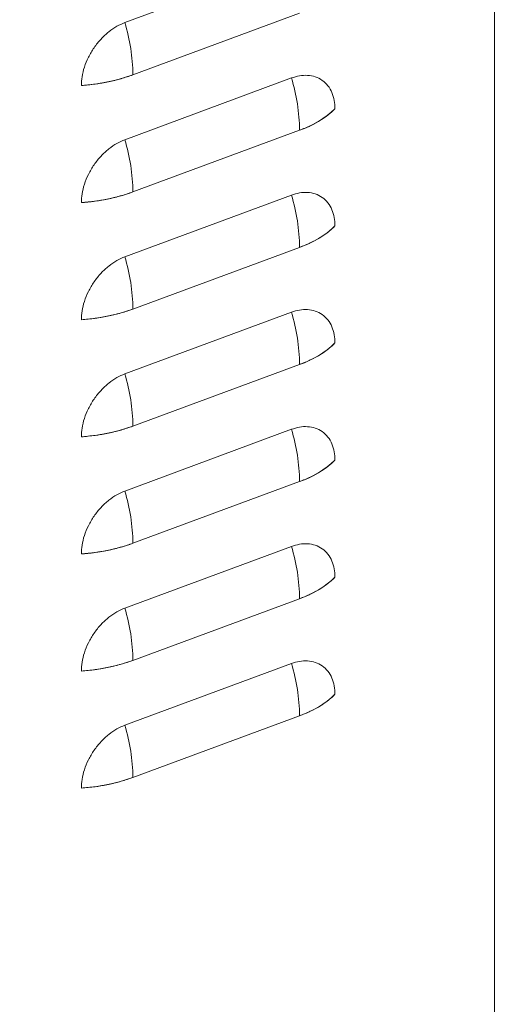
# Model space of a CAD drawing. Extents: x 5.89 to 15.59, y 5.07 to 11.98.
# Drawn here: x 10.18 to 10.38, y 6.74 to 7.17 of the extents above; entities that cross this region are included whole.
import ezdxf

# ---------------------------------------------------------------- set-up
doc = ezdxf.new("R2010")
doc.units = 0
doc.header["$LTSCALE"] = 0.2
doc.header["$MEASUREMENT"] = 0
doc.dimstyles.get("Standard").update_dxf_attribs({"dimtxt": 0.18, "dimasz": 0.18, "dimexe": 0.18, "dimexo": 0.0625, "dimgap": 0.09, "dimtad": 0, "dimtih": 1, "dimtoh": 1, "dimdec": 4, "dimzin": 0, "dimdsep": 46, "dimtxsty": 'Standard', "dimcen": 0.09, "dimadec": 0, "dimazin": 0, "dimtfac": 1, "dimtdec": 4, "dimtofl": 0, "dimtmove": 0, "dimatfit": 3, "dimfxl": 1, "dimtolj": 1, "dimtzin": 0, "dimarcsym": 0})

# ---------------------------------------------------------------- blocks, each defined once
blk = doc.blocks.new('A$C65861096')
at = {"color": 7, "linetype": 'Continuous', "lineweight": 18}
for p, q in [((2.420001349285291, 1.244168112011989), (2.420001349285288, 2.636040940509695)), ((2.420001349285288, 2.635819551878992), (2.420001349285291, 1.244168112011989)), ((2.331420843682364, 1.891944515634538), (2.258655686752929, 1.864996657018001)), ((2.258655686752929, 1.864996657018001), (2.331420843682364, 1.891944515634538)), ((2.262170624833351, 1.842166587158825), (2.334935781762782, 1.869114445775363)), ((2.331420843682364, 1.840801283127583), (2.258655686752929, 1.813853424511045)), ((2.258655686752929, 1.813853424511045), (2.331420843682364, 1.840801283127583)), ((2.262170624833351, 1.79102335465187), (2.334935781762782, 1.817971213268407)), ((2.331420843682364, 1.789658050620631), (2.258655686752929, 1.762710192004093)), ((2.258655686752929, 1.762710192004093), (2.331420843682364, 1.789658050620631)), ((2.262170624833347, 1.739880122144914), (2.334935781762782, 1.766827980761452)), ((2.331420843682364, 1.738514818113671), (2.258655686752929, 1.711566959497134)), ((2.258655686752929, 1.711566959497134), (2.331420843682364, 1.738514818113671)), ((2.262170624833351, 1.688736889637958), (2.334935781762782, 1.715684748254496)), ((2.331420843682364, 1.687371585606719), (2.258655686752929, 1.660423726990182)), ((2.258655686752929, 1.660423726990182), (2.331420843682364, 1.687371585606719)), ((2.262170624833351, 1.637593657131006), (2.334935781762782, 1.664541515747544)), ((2.331420843682364, 1.636228353099764), (2.258655686752929, 1.609280494483226)), ((2.258655686752929, 1.609280494483226), (2.331420843682364, 1.636228353099764)), ((2.262170624833351, 1.586450424624049), (2.334935781762786, 1.613398283240585)), ((2.331420843682364, 1.585085120592808), (2.258655686752929, 1.55813726197627)), ((2.258655686752929, 1.55813726197627), (2.331420843682364, 1.585085120592808)), ((2.262170624833351, 1.535307192117095), (2.334935781762786, 1.562255050733631))]:
    blk.add_line(p, q, dxfattribs=at)
for centre, radius, start, end in [((2.180086018038422, 1.841214383743253), 0.08209012951641917, 0.6646165717434545, 16.84055254205109), ((2.234211407902857, 1.92056249913886), 0.08323242653285988, 273.7626954816, 289.62833174039), ((2.252851174967999, 1.817019009852864), 0.08209012951627387, 0.6646165717235044, 16.84055254206044), ((2.321954073915821, 1.856749091681039), 0.0408931362554752, 288.5090501199648, 314.0823022202969), ((2.180086018038443, 1.790071151236301), 0.08209012951639673, 0.6646165717398919, 16.84055254205267), ((2.234211407902857, 1.869419266631944), 0.08323242653289775, 273.7626954815981, 289.6283317403809), ((2.252851174968006, 1.765875777345912), 0.08209012951626765, 0.6646165717229956, 16.84055254206119), ((2.321954073915828, 1.805605859174076), 0.04089313625546385, 288.5090501199611, 314.0823022203), ((2.180086018038521, 1.73892791872936), 0.08209012951631849, 0.6646165717330722, 16.84055254206065), ((2.234211407902842, 1.818276034125009), 0.08323242653291983, 273.7626954816056, 289.6283317403838), ((2.252851174967995, 1.714732544838952), 0.08209012951627742, 0.6646165717235044, 16.8405525420598), ((2.321954073915824, 1.754462626667127), 0.04089313625547331, 288.5090501199644, 314.0823022202977), ((2.180086018038422, 1.687784686222386), 0.08209012951641809, 0.664616571742131, 16.84055254205012), ((2.234211407902846, 1.767132801618057), 0.08323242653292226, 273.7626954816033, 289.6283317403812), ((2.252851174967995, 1.663589312331997), 0.08209012951627834, 0.6646165717247257, 16.84055254206012), ((2.321954073915835, 1.703319394160161), 0.04089313625545508, 288.5090501199545, 314.0823022202981), ((2.180086018038464, 1.636641453715438), 0.08209012951637631, 0.6646165717388741, 16.84055254205502), ((2.234211407902864, 1.715989569111024), 0.08323242653284228, 273.7626954815953, 289.6283317403887), ((2.252851174967896, 1.61244607982502), 0.08209012951638071, 0.6646165717387723, 16.84055254205417), ((2.321954073915821, 1.65217616165323), 0.04089313625548543, 288.509050119965, 314.0823022202883), ((2.18008601803845, 1.585498221208482), 0.08209012951638985, 0.6646165717399937, 16.84055254205405), ((2.234211407902849, 1.664846336604132), 0.08323242653290697, 273.7626954816014, 289.6283317403824), ((2.252851174967885, 1.561302847318064), 0.08209012951639154, 0.6646165717399937, 16.84055254205373), ((2.321954073915814, 1.601032929146282), 0.04089313625549301, 288.5090501199695, 314.0823022202884), ((2.18008601803845, 1.534354988701526), 0.0820901295163905, 0.6646165717393829, 16.84055254205331), ((2.234211407902864, 1.613703104097105), 0.08323242653283515, 273.7626954815948, 289.6283317403896)]:
    blk.add_arc(centre, radius, start, end, dxfattribs=at)
for points, knots in [([(2.239673471901773, 1.837509487854383), (2.239735055012465, 1.838780021591166), (2.23986191003816, 1.841397193539887), (2.240918015408381, 1.845600980000839), (2.242669235196749, 1.849916062597995), (2.24513826904, 1.854101156655403), (2.248173145277372, 1.857885991746606), (2.251575304434381, 1.861033252187212), (2.255113059298376, 1.863481598491695), (2.257497927379672, 1.864501523608585), (2.258655686752929, 1.864996657018001)], [0, 0, 0, 0, 0.1165160324218059, 0.2400113297291968, 0.3686408137627761, 0.5000000000000031, 0.6313591862372255, 0.7599886702708154, 0.8834839675782005, 1, 1, 1, 1]), ([(2.258655686752929, 1.864996657018001), (2.257497927379672, 1.864501523608585), (2.255113059298376, 1.863481598491695), (2.251575304434381, 1.861033252187212), (2.248173145277372, 1.857885991746606), (2.24513826904, 1.854101156655403), (2.242669235196749, 1.849916062597995), (2.240918015408381, 1.845600980000839), (2.23986191003816, 1.841397193539887), (2.239735055012465, 1.838780021591166), (2.239673471901773, 1.837509487854383)], [0, 0, 0, 0, 0.1165160324217989, 0.2400113297291955, 0.3686408137627775, 0.5000000000000053, 0.6313591862372294, 0.7599886702708089, 0.883483967578194, 1, 1, 1, 1]), ([(2.239673471901773, 1.837509487854383), (2.241690800453176, 1.837695380010704), (2.245725286759425, 1.838067148584837), (2.251536162107394, 1.83909614939418), (2.257101413265493, 1.840422037348329), (2.260480741673339, 1.841585020320061), (2.262170624833347, 1.842166587158825)], [0, 0, 0, 0, 0.2500105009305622, 0.499999834791409, 0.7499675209941848, 1, 1, 1, 1]), ([(2.350403058533521, 1.827373866285637), (2.350341475422828, 1.828598786626387), (2.350214620397134, 1.83112199955842), (2.349158515026913, 1.834543549591888), (2.347407295238545, 1.837561538215642), (2.344938261395294, 1.839917867580304), (2.341903385157925, 1.841454829672546), (2.338501226000913, 1.842082177896295), (2.334963471136918, 1.841910178916912), (2.332578603055621, 1.841163679261676), (2.331420843682364, 1.840801283127583)], [0, 0, 0, 0, 0.1165160324218029, 0.2400113297291905, 0.3686408137627779, 0.5000000000000048, 0.6313591862372234, 0.759988670270804, 0.8834839675782005, 0.9999999999999999, 0.9999999999999999, 0.9999999999999999, 0.9999999999999999]), ([(2.331420843682364, 1.840801283127583), (2.332578603055621, 1.841163679261676), (2.334963471136918, 1.841910178916912), (2.338501226000913, 1.842082177896295), (2.341903385157925, 1.84145482967255), (2.344938261395294, 1.839917867580304), (2.347407295238549, 1.837561538215645), (2.349158515026913, 1.834543549591888), (2.350214620397134, 1.83112199955842), (2.350341475422828, 1.828598786626387), (2.350403058533521, 1.827373866285637)], [0, 0, 0, 0, 0.1165160324218103, 0.240011329729195, 0.3686408137627739, 0.5000000000000012, 0.6313591862372203, 0.7599886702708045, 0.8834839675781945, 1, 1, 1, 1]), ([(2.334935781762782, 1.817971213268407), (2.336540820219808, 1.818609901300775), (2.339750761243776, 1.81988722329119), (2.34390953284789, 1.82216242996952), (2.347572154030585, 1.824641801966273), (2.349459342181751, 1.826463099507883), (2.350403058533521, 1.827373866285637)], [0, 0, 0, 0, 0.2500105009263657, 0.4999998347913504, 0.7499675209899543, 1, 1, 1, 1]), ([(2.258655686752929, 1.813853424511045), (2.257497927379672, 1.813358291101629), (2.255113059298376, 1.81233836598474), (2.251575304434381, 1.809890019680257), (2.248173145277368, 1.806742759239651), (2.24513826904, 1.802957924148451), (2.242669235196749, 1.798772830091039), (2.240918015408381, 1.794457747493883), (2.23986191003816, 1.790253961032931), (2.239735055012465, 1.78763678908421), (2.239673471901773, 1.786366255347428)], [0, 0, 0, 0, 0.1165160324217999, 0.2400113297291968, 0.3686408137627766, 0.4999999999999957, 0.6313591862372231, 0.7599886702708055, 0.8834839675781967, 1, 1, 1, 1]), ([(2.239673471901773, 1.786366255347431), (2.239735055012465, 1.78763678908421), (2.23986191003816, 1.790253961032931), (2.240918015408381, 1.794457747493883), (2.242669235196749, 1.798772830091039), (2.24513826904, 1.802957924148451), (2.248173145277372, 1.806742759239654), (2.251575304434381, 1.809890019680257), (2.255113059298376, 1.81233836598474), (2.257497927379672, 1.813358291101629), (2.258655686752929, 1.813853424511045)], [0, 0, 0, 0, 0.1165160324218061, 0.2400113297291971, 0.3686408137627767, 0.5000000000000039, 0.6313591862372228, 0.7599886702708155, 0.8834839675782008, 1, 1, 1, 1]), ([(2.239673471901773, 1.786366255347428), (2.241690800453176, 1.786552147503748), (2.245725286759425, 1.786923916077882), (2.251536162107394, 1.787952916887225), (2.257101413265493, 1.789278804841373), (2.260480741673339, 1.790441787813101), (2.262170624833347, 1.79102335465187)], [0, 0, 0, 0, 0.2500105009305786, 0.4999998347914086, 0.7499675209941846, 1, 1, 1, 1]), ([(2.331420843682364, 1.789658050620631), (2.332578603055621, 1.79002044675472), (2.334963471136918, 1.790766946409953), (2.338501226000913, 1.790938945389339), (2.341903385157925, 1.790311597165591), (2.344938261395294, 1.788774635073349), (2.347407295238545, 1.786418305708686), (2.349158515026913, 1.783400317084933), (2.350214620397134, 1.779978767051464), (2.350341475422828, 1.777455554119431), (2.350403058533521, 1.776230633778681)], [0, 0, 0, 0, 0.1165160324218105, 0.2400113297291958, 0.3686408137627757, 0.5000000000000028, 0.6313591862372238, 0.7599886702708077, 0.8834839675781947, 1, 1, 1, 1]), ([(2.350403058533521, 1.776230633778681), (2.350341475422828, 1.777455554119431), (2.350214620397134, 1.779978767051464), (2.349158515026913, 1.783400317084933), (2.347407295238545, 1.786418305708686), (2.344938261395294, 1.788774635073349), (2.341903385157925, 1.790311597165591), (2.338501226000913, 1.790938945389335), (2.334963471136918, 1.790766946409956), (2.332578603055621, 1.79002044675472), (2.331420843682364, 1.789658050620631)], [0, 0, 0, 0, 0.1165160324218055, 0.2400113297291899, 0.3686408137627769, 0.5000000000000033, 0.6313591862372216, 0.7599886702708046, 0.8834839675782008, 1, 1, 1, 1]), ([(2.334935781762782, 1.766827980761452), (2.336540820219808, 1.767466668793823), (2.339750761243776, 1.768743990784237), (2.34390953284789, 1.771019197462564), (2.347572154030585, 1.773498569459317), (2.349459342181751, 1.775319867000928), (2.350403058533521, 1.776230633778681)], [0, 0, 0, 0, 0.2500105009263657, 0.4999998347913504, 0.7499675209899543, 1, 1, 1, 1]), ([(2.258655686752929, 1.762710192004093), (2.257497927379672, 1.762215058594677), (2.255113059298376, 1.761195133477784), (2.251575304434381, 1.758746787173301), (2.248173145277372, 1.755599526732695), (2.24513826904, 1.751814691641492), (2.242669235196749, 1.747629597584087), (2.240918015408381, 1.743314514986928), (2.23986191003816, 1.739110728525976), (2.239735055012465, 1.736493556577255), (2.239673471901773, 1.735223022840472)], [0, 0, 0, 0, 0.1165160324217995, 0.2400113297291961, 0.3686408137627782, 0.4999999999999969, 0.631359186237224, 0.759988670270806, 0.8834839675781969, 1, 1, 1, 1]), ([(2.239673471901773, 1.735223022840472), (2.239735055012465, 1.736493556577255), (2.23986191003816, 1.739110728525976), (2.240918015408381, 1.743314514986928), (2.242669235196749, 1.747629597584087), (2.24513826904, 1.751814691641492), (2.248173145277372, 1.755599526732698), (2.251575304434381, 1.758746787173301), (2.255113059298376, 1.761195133477784), (2.257497927379672, 1.762215058594673), (2.258655686752929, 1.762710192004093)], [0, 0, 0, 0, 0.1165160324218057, 0.2400113297291963, 0.3686408137627754, 0.5000000000000043, 0.6313591862372228, 0.7599886702708151, 0.8834839675782007, 1, 1, 1, 1]), ([(2.239673471901773, 1.735223022840472), (2.241690800453176, 1.735408914996796), (2.245725286759425, 1.735780683570926), (2.251536162107394, 1.736809684380269), (2.257101413265493, 1.738135572334418), (2.260480741673339, 1.739298555306149), (2.262170624833347, 1.739880122144914)], [0, 0, 0, 0, 0.2500105009305786, 0.4999998347914087, 0.7499675209941848, 1, 1, 1, 1]), ([(2.350403058533521, 1.725087401271729), (2.350341475422828, 1.726312321612475), (2.350214620397134, 1.728835534544508), (2.349158515026913, 1.732257084577977), (2.347407295238549, 1.735275073201734), (2.344938261395294, 1.737631402566393), (2.341903385157925, 1.739168364658639), (2.338501226000913, 1.739795712882383), (2.334963471136918, 1.739623713903001), (2.332578603055621, 1.738877214247765), (2.331420843682364, 1.738514818113671)], [0, 0, 0, 0, 0.1165160324218057, 0.2400113297291902, 0.3686408137627747, 0.4999999999999963, 0.6313591862372239, 0.7599886702708044, 0.8834839675782007, 1, 1, 1, 1]), ([(2.331420843682364, 1.738514818113671), (2.332578603055621, 1.738877214247765), (2.334963471136918, 1.739623713903001), (2.338501226000913, 1.739795712882383), (2.341903385157925, 1.739168364658639), (2.344938261395294, 1.737631402566393), (2.347407295238549, 1.735275073201734), (2.349158515026913, 1.732257084577977), (2.350214620397134, 1.728835534544508), (2.350341475422828, 1.726312321612475), (2.350403058533521, 1.725087401271729)], [0, 0, 0, 0, 0.1165160324218112, 0.2400113297291955, 0.3686408137627748, 0.5000000000000026, 0.631359186237222, 0.7599886702708094, 0.883483967578194, 0.9999999999999999, 0.9999999999999999, 0.9999999999999999, 0.9999999999999999]), ([(2.334935781762782, 1.715684748254496), (2.336540820219808, 1.716323436286867), (2.339750761243776, 1.717600758277278), (2.34390953284789, 1.719875964955612), (2.347572154030585, 1.722355336952361), (2.349459342181751, 1.724176634493972), (2.350403058533521, 1.725087401271729)], [0, 0, 0, 0, 0.2500105009263655, 0.4999998347913501, 0.7499675209899708, 1, 1, 1, 1]), ([(2.258655686752929, 1.711566959497134), (2.257497927379672, 1.711071826087718), (2.255113059298376, 1.710051900970829), (2.251575304434381, 1.707603554666346), (2.248173145277368, 1.704456294225743), (2.24513826904, 1.70067145913454), (2.242669235196749, 1.696486365077131), (2.240918015408381, 1.692171282479976), (2.23986191003816, 1.68796749601902), (2.239735055012465, 1.685350324070299), (2.239673471901773, 1.68407979033352)], [0, 0, 0, 0, 0.1165160324217992, 0.2400113297291954, 0.3686408137627758, 0.5000000000000033, 0.6313591862372248, 0.7599886702708039, 0.8834839675781944, 1, 1, 1, 1]), ([(2.239673471901773, 1.68407979033352), (2.239735055012465, 1.685350324070299), (2.23986191003816, 1.68796749601902), (2.240918015408381, 1.692171282479976), (2.242669235196749, 1.696486365077128), (2.24513826904, 1.70067145913454), (2.248173145277372, 1.704456294225743), (2.251575304434381, 1.707603554666346), (2.255113059298376, 1.710051900970829), (2.257497927379672, 1.711071826087718), (2.258655686752929, 1.711566959497134)], [0, 0, 0, 0, 0.1165160324218058, 0.2400113297291966, 0.3686408137627785, 0.5000000000000053, 0.631359186237224, 0.7599886702708164, 0.8834839675782006, 1, 1, 1, 1]), ([(2.239673471901773, 1.68407979033352), (2.241690800453176, 1.684265682489837), (2.245725286759425, 1.684637451063971), (2.251536162107394, 1.685666451873313), (2.257101413265493, 1.686992339827462), (2.260480741673339, 1.688155322799194), (2.262170624833347, 1.688736889637958)], [0, 0, 0, 0, 0.2500105009305786, 0.4999998347914087, 0.7499675209941848, 1, 1, 1, 1]), ([(2.350403058533521, 1.67394416876477), (2.350341475422828, 1.675169089105523), (2.350214620397134, 1.677692302037556), (2.349158515026913, 1.681113852071022), (2.347407295238549, 1.684131840694779), (2.344938261395294, 1.686488170059441), (2.341903385157925, 1.688025132151683), (2.338501226000913, 1.688652480375428), (2.334963471136918, 1.688480481396045), (2.332578603055621, 1.687733981740809), (2.331420843682364, 1.687371585606719)], [0, 0, 0, 0, 0.1165160324218027, 0.2400113297291901, 0.3686408137627746, 0.4999999999999961, 0.6313591862372236, 0.7599886702708041, 0.8834839675782011, 1, 1, 1, 1]), ([(2.331420843682364, 1.687371585606719), (2.332578603055621, 1.687733981740809), (2.334963471136918, 1.688480481396045), (2.338501226000913, 1.688652480375428), (2.341903385157925, 1.688025132151683), (2.344938261395294, 1.686488170059441), (2.347407295238549, 1.684131840694779), (2.349158515026913, 1.681113852071022), (2.350214620397134, 1.677692302037556), (2.350341475422828, 1.675169089105523), (2.350403058533521, 1.67394416876477)], [0, 0, 0, 0, 0.1165160324218109, 0.2400113297291958, 0.3686408137627735, 0.500000000000001, 0.6313591862372225, 0.759988670270807, 0.8834839675781943, 1, 1, 1, 1]), ([(2.334935781762782, 1.664541515747544), (2.336540820219808, 1.665180203779911), (2.339750761243776, 1.666457525770326), (2.34390953284789, 1.668732732448657), (2.347572154030585, 1.671212104445409), (2.349459342181751, 1.673033401987016), (2.350403058533521, 1.67394416876477)], [0, 0, 0, 0, 0.2500105009263655, 0.4999998347913501, 0.7499675209899708, 1, 1, 1, 1]), ([(2.258655686752929, 1.660423726990182), (2.257497927379672, 1.659928593580766), (2.255113059298376, 1.658908668463873), (2.251575304434381, 1.65646032215939), (2.248173145277368, 1.653313061718787), (2.24513826904, 1.649528226627584), (2.242669235196749, 1.645343132570176), (2.240918015408381, 1.64102804997302), (2.23986191003816, 1.636824263512068), (2.239735055012465, 1.634207091563344), (2.239673471901773, 1.632936557826564)], [0, 0, 0, 0, 0.1165160324217993, 0.2400113297291955, 0.368640813762776, 0.5000000000000036, 0.6313591862372274, 0.7599886702708065, 0.8834839675781972, 1, 1, 1, 1]), ([(2.239673471901773, 1.632936557826564), (2.239735055012465, 1.634207091563344), (2.23986191003816, 1.636824263512068), (2.240918015408381, 1.64102804997302), (2.242669235196749, 1.645343132570176), (2.24513826904, 1.649528226627584), (2.248173145277372, 1.653313061718787), (2.251575304434381, 1.65646032215939), (2.255113059298376, 1.658908668463873), (2.257497927379672, 1.659928593580766), (2.258655686752929, 1.660423726990182)], [0, 0, 0, 0, 0.1165160324218057, 0.2400113297291963, 0.3686408137627754, 0.5000000000000067, 0.6313591862372251, 0.759988670270816, 0.8834839675782008, 1, 1, 1, 1]), ([(2.239673471901773, 1.632936557826564), (2.241690800453176, 1.633122449982885), (2.245725286759425, 1.633494218557018), (2.251536162107394, 1.634523219366358), (2.257101413265493, 1.63584910732051), (2.260480741673339, 1.637012090292238), (2.262170624833347, 1.637593657131003)], [0, 0, 0, 0, 0.2500105009305786, 0.4999998347914087, 0.7499675209941848, 1, 1, 1, 1]), ([(2.350403058533521, 1.622800936257818), (2.350341475422828, 1.624025856598568), (2.350214620397134, 1.626549069530597), (2.349158515026913, 1.62997061956407), (2.347407295238549, 1.632988608187823), (2.344938261395297, 1.635344937552482), (2.341903385157925, 1.636881899644727), (2.338501226000913, 1.637509247868472), (2.334963471136918, 1.637337248889089), (2.332578603055621, 1.636590749233854), (2.331420843682364, 1.636228353099764)], [0, 0, 0, 0, 0.1165160324218053, 0.2400113297291922, 0.3686408137627789, 0.4999999999999977, 0.6313591862372248, 0.7599886702708049, 0.8834839675782015, 1, 1, 1, 1]), ([(2.331420843682364, 1.636228353099764), (2.332578603055621, 1.636590749233854), (2.334963471136918, 1.637337248889089), (2.338501226000913, 1.637509247868472), (2.341903385157925, 1.636881899644727), (2.344938261395294, 1.635344937552485), (2.347407295238549, 1.632988608187823), (2.349158515026913, 1.62997061956407), (2.350214620397134, 1.626549069530597), (2.350341475422828, 1.624025856598568), (2.350403058533521, 1.622800936257818)], [0, 0, 0, 0, 0.1165160324218107, 0.2400113297291964, 0.3686408137627727, 0.4999999999999983, 0.6313591862372199, 0.759988670270807, 0.8834839675781943, 1, 1, 1, 1]), ([(2.334935781762786, 1.613398283240585), (2.336540820219808, 1.614036971272956), (2.339750761243776, 1.615314293263371), (2.34390953284789, 1.617589499941701), (2.347572154030585, 1.620068871938454), (2.349459342181751, 1.621890169480061), (2.350403058533521, 1.622800936257818)], [0, 0, 0, 0, 0.2500105009263654, 0.4999998347913672, 0.749967520989971, 1, 1, 1, 1]), ([(2.258655686752929, 1.609280494483226), (2.257497927379672, 1.60878536107381), (2.255113059298376, 1.607765435956917), (2.251575304434384, 1.605317089652436), (2.248173145277372, 1.602169829211832), (2.24513826904, 1.598384994120629), (2.242669235196749, 1.59419990006322), (2.240918015408381, 1.589884817466064), (2.23986191003816, 1.585681031005111), (2.239735055012465, 1.583063859056388), (2.239673471901773, 1.581793325319609)], [0, 0, 0, 0, 0.1165160324217997, 0.2400113297291965, 0.3686408137627774, 0.4999999999999963, 0.6313591862372235, 0.7599886702708057, 0.8834839675781968, 1, 1, 1, 1]), ([(2.239673471901773, 1.581793325319609), (2.239735055012465, 1.583063859056388), (2.23986191003816, 1.585681031005111), (2.240918015408381, 1.589884817466064), (2.242669235196749, 1.59419990006322), (2.24513826904, 1.598384994120629), (2.248173145277372, 1.602169829211832), (2.251575304434381, 1.605317089652436), (2.255113059298376, 1.607765435956917), (2.257497927379672, 1.60878536107381), (2.258655686752929, 1.609280494483226)], [0, 0, 0, 0, 0.1165160324218034, 0.2400113297291946, 0.368640813762777, 0.5000000000000067, 0.6313591862372239, 0.7599886702708141, 0.8834839675782005, 1, 1, 1, 1]), ([(2.239673471901773, 1.581793325319609), (2.241690800453176, 1.581979217475929), (2.245725286759425, 1.582350986050061), (2.251536162107394, 1.583379986859402), (2.257101413265493, 1.584705874813555), (2.260480741673339, 1.585868857785282), (2.262170624833347, 1.586450424624049)], [0, 0, 0, 0, 0.2500105009305786, 0.4999998347914087, 0.7499675209941848, 1, 1, 1, 1]), ([(2.350403058533521, 1.571657703750862), (2.350341475422828, 1.572882624091612), (2.350214620397134, 1.575405837023645), (2.349158515026913, 1.578827387057112), (2.347407295238549, 1.581845375680867), (2.344938261395294, 1.584201705045528), (2.341903385157925, 1.585738667137772), (2.338501226000913, 1.586366015361516), (2.334963471136918, 1.586194016382134), (2.332578603055621, 1.585447516726902), (2.331420843682364, 1.585085120592808)], [0, 0, 0, 0, 0.1165160324218054, 0.2400113297291896, 0.3686408137627791, 0.5000000000000078, 0.6313591862372239, 0.7599886702708054, 0.8834839675782014, 1, 1, 1, 1]), ([(2.331420843682364, 1.585085120592808), (2.332578603055621, 1.585447516726902), (2.334963471136918, 1.586194016382134), (2.338501226000913, 1.586366015361516), (2.341903385157925, 1.585738667137772), (2.344938261395294, 1.58420170504553), (2.347407295238549, 1.581845375680867), (2.349158515026913, 1.578827387057114), (2.350214620397137, 1.575405837023645), (2.350341475422828, 1.572882624091612), (2.350403058533521, 1.571657703750862)], [0, 0, 0, 0, 0.1165160324218103, 0.2400113297291956, 0.3686408137627729, 0.5, 0.6313591862372211, 0.7599886702708105, 0.8834839675781917, 1, 1, 1, 1]), ([(2.334935781762786, 1.562255050733631), (2.336540820219808, 1.562893738766), (2.339750761243776, 1.564171060756415), (2.34390953284789, 1.566446267434745), (2.347572154030585, 1.568925639431498), (2.349459342181751, 1.570746936973109), (2.350403058533521, 1.571657703750862)], [0, 0, 0, 0, 0.2500105009263655, 0.4999998347913673, 0.7499675209899711, 1, 1, 1, 1]), ([(2.258655686752929, 1.55813726197627), (2.257497927379672, 1.557642128566854), (2.255113059298376, 1.556622203449963), (2.251575304434381, 1.554173857145482), (2.248173145277372, 1.551026596704876), (2.24513826904, 1.547241761613673), (2.242669235196749, 1.543056667556264), (2.240918015408381, 1.538741584959109), (2.23986191003816, 1.534537798498155), (2.239735055012465, 1.531920626549434), (2.239673471901773, 1.530650092812653)], [0, 0, 0, 0, 0.1165160324217992, 0.2400113297291957, 0.3686408137627764, 0.4999999999999951, 0.6313591862372242, 0.7599886702708062, 0.883483967578194, 1, 1, 1, 1]), ([(2.239673471901773, 1.530650092812653), (2.239735055012465, 1.531920626549434), (2.23986191003816, 1.534537798498157), (2.240918015408381, 1.538741584959109), (2.242669235196749, 1.543056667556264), (2.24513826904, 1.547241761613673), (2.248173145277372, 1.551026596704876), (2.251575304434381, 1.554173857145482), (2.255113059298376, 1.556622203449963), (2.257497927379672, 1.557642128566854), (2.258655686752929, 1.55813726197627)], [0, 0, 0, 0, 0.1165160324218088, 0.240011329729194, 0.3686408137627759, 0.5000000000000051, 0.6313591862372238, 0.759988670270815, 0.8834839675782009, 1, 1, 1, 1]), ([(2.239673471901773, 1.530650092812653), (2.241690800453176, 1.530835984968974), (2.245725286759425, 1.531207753543107), (2.251536162107394, 1.532236754352448), (2.257101413265493, 1.533562642306599), (2.260480741673339, 1.534725625278327), (2.262170624833347, 1.535307192117095)], [0, 0, 0, 0, 0.2500105009305786, 0.4999998347914258, 0.7499675209941845, 1, 1, 1, 1])]:
    blk.add_open_spline(points, degree=3, knots=knots, dxfattribs=at)
blk = doc.blocks.new('A$C4B7D02C5')
at = {"color": 7, "linetype": 'Continuous', "lineweight": 18}
for p, q in [((2.420001349285279, 1.244168112011996), (2.420001349285272, 2.636040940509702)), ((2.420001349285272, 2.635819551878999), (2.420001349285279, 1.244168112011996)), ((2.331420843682352, 1.891944515634545), (2.258655686752917, 1.864996657018008)), ((2.258655686752917, 1.864996657018008), (2.331420843682352, 1.891944515634545)), ((2.262170624833338, 1.842166587158832), (2.334935781762766, 1.86911444577537)), ((2.331420843682352, 1.84080128312759), (2.258655686752917, 1.813853424511052)), ((2.258655686752917, 1.813853424511052), (2.331420843682352, 1.84080128312759)), ((2.262170624833338, 1.791023354651877), (2.334935781762766, 1.817971213268414)), ((2.331420843682352, 1.789658050620638), (2.258655686752917, 1.7627101920041)), ((2.258655686752917, 1.7627101920041), (2.331420843682352, 1.789658050620638)), ((2.262170624833331, 1.739880122144921), (2.334935781762766, 1.766827980761459)), ((2.331420843682352, 1.738514818113678), (2.258655686752917, 1.711566959497141)), ((2.258655686752917, 1.711566959497141), (2.331420843682352, 1.738514818113678)), ((2.262170624833338, 1.688736889637966), (2.334935781762766, 1.715684748254503)), ((2.331420843682352, 1.687371585606726), (2.258655686752917, 1.660423726990189)), ((2.258655686752917, 1.660423726990189), (2.331420843682352, 1.687371585606726)), ((2.262170624833338, 1.637593657131013), (2.334935781762766, 1.664541515747551)), ((2.331420843682352, 1.636228353099771), (2.258655686752917, 1.609280494483233)), ((2.258655686752917, 1.609280494483233), (2.331420843682352, 1.636228353099771)), ((2.262170624833338, 1.586450424624056), (2.334935781762773, 1.613398283240592)), ((2.331420843682352, 1.585085120592815), (2.258655686752917, 1.558137261976277)), ((2.258655686752917, 1.558137261976277), (2.331420843682352, 1.585085120592815)), ((2.262170624833338, 1.535307192117102), (2.334935781762773, 1.562255050733638))]:
    blk.add_line(p, q, dxfattribs=at)
for centre, radius, start, end in [((2.180086018038409, 1.84121438374326), 0.08209012951641917, 0.6646165717434538, 16.84055254205106), ((2.234211407902841, 1.920562499138867), 0.08323242653285988, 273.7626954816, 289.62833174039), ((2.252851174967986, 1.817019009852871), 0.08209012951627387, 0.6646165717235044, 16.84055254206046), ((2.321954073915805, 1.856749091681046), 0.0408931362554752, 288.5090501199648, 314.0823022202969), ((2.18008601803843, 1.790071151236308), 0.08209012951639673, 0.6646165717398919, 16.8405525420527), ((2.234211407902841, 1.869419266631951), 0.08323242653289775, 273.7626954815981, 289.6283317403809), ((2.252851174967994, 1.765875777345919), 0.08209012951626765, 0.6646165717229956, 16.8405525420612), ((2.321954073915812, 1.805605859174083), 0.04089313625546385, 288.5090501199611, 314.0823022203), ((2.180086018038509, 1.738927918729367), 0.08209012951631849, 0.6646165717330732, 16.84055254206065), ((2.234211407902826, 1.818276034125017), 0.08323242653291983, 273.7626954816056, 289.6283317403838), ((2.252851174967979, 1.714732544838959), 0.08209012951627742, 0.6646165717235044, 16.84055254205981), ((2.321954073915812, 1.754462626667134), 0.04089313625547331, 288.5090501199644, 314.0823022202977), ((2.180086018038409, 1.687784686222393), 0.08209012951641809, 0.664616571742131, 16.84055254205012), ((2.234211407902833, 1.767132801618065), 0.08323242653292226, 273.7626954816033, 289.6283317403812), ((2.252851174967979, 1.663589312332004), 0.08209012951627834, 0.6646165717247257, 16.84055254206011), ((2.321954073915819, 1.703319394160168), 0.04089313625545508, 288.5090501199545, 314.0823022202981), ((2.180086018038452, 1.636641453715445), 0.08209012951637631, 0.6646165717388741, 16.84055254205502), ((2.234211407902848, 1.715989569111031), 0.08323242653284228, 273.7626954815953, 289.6283317403887), ((2.25285117496788, 1.612446079825027), 0.08209012951638071, 0.6646165717387723, 16.84055254205418), ((2.321954073915805, 1.652176161653237), 0.04089313625548543, 288.509050119965, 314.0823022202883), ((2.180086018038438, 1.585498221208489), 0.08209012951638985, 0.6646165717399937, 16.84055254205408), ((2.234211407902833, 1.664846336604139), 0.08323242653290697, 273.7626954816014, 289.6283317403825), ((2.252851174967873, 1.561302847318071), 0.08209012951639154, 0.6646165717399937, 16.84055254205373), ((2.321954073915798, 1.601032929146289), 0.04089313625549301, 288.5090501199695, 314.0823022202884), ((2.180086018038438, 1.534354988701534), 0.0820901295163905, 0.6646165717393829, 16.84055254205334), ((2.234211407902848, 1.613703104097112), 0.08323242653283515, 273.7626954815948, 289.6283317403896)]:
    blk.add_arc(centre, radius, start, end, dxfattribs=at)
for points, knots in [([(2.23967347190176, 1.83750948785439), (2.239735055012453, 1.838780021591173), (2.239861910038144, 1.841397193539894), (2.240918015408369, 1.845600980000846), (2.242669235196736, 1.849916062598002), (2.245138269039984, 1.85410115665541), (2.248173145277356, 1.857885991746613), (2.251575304434368, 1.861033252187219), (2.25511305929836, 1.863481598491703), (2.25749792737966, 1.864501523608592), (2.258655686752917, 1.864996657018008)], [0, 0, 0, 0, 0.1165160324218059, 0.2400113297291968, 0.3686408137627761, 0.5000000000000031, 0.6313591862372255, 0.7599886702708154, 0.8834839675782005, 1, 1, 1, 1]), ([(2.258655686752917, 1.864996657018008), (2.25749792737966, 1.864501523608592), (2.25511305929836, 1.863481598491703), (2.251575304434368, 1.861033252187219), (2.248173145277356, 1.857885991746613), (2.245138269039984, 1.85410115665541), (2.242669235196736, 1.849916062598002), (2.240918015408369, 1.845600980000846), (2.239861910038144, 1.841397193539894), (2.239735055012453, 1.838780021591173), (2.23967347190176, 1.83750948785439)], [0, 0, 0, 0, 0.1165160324217989, 0.2400113297291955, 0.3686408137627775, 0.5000000000000053, 0.6313591862372294, 0.7599886702708089, 0.883483967578194, 1, 1, 1, 1]), ([(2.23967347190176, 1.83750948785439), (2.241690800453163, 1.837695380010711), (2.245725286759409, 1.838067148584845), (2.251536162107378, 1.839096149394187), (2.257101413265481, 1.840422037348336), (2.260480741673327, 1.841585020320068), (2.262170624833331, 1.842166587158832)], [0, 0, 0, 0, 0.2500105009305622, 0.499999834791409, 0.7499675209941848, 1, 1, 1, 1]), ([(2.350403058533509, 1.827373866285644), (2.350341475422816, 1.828598786626394), (2.350214620397118, 1.831121999558427), (2.3491585150269, 1.834543549591896), (2.347407295238533, 1.837561538215649), (2.344938261395278, 1.839917867580311), (2.341903385157913, 1.841454829672553), (2.338501226000901, 1.842082177896302), (2.334963471136902, 1.841910178916919), (2.332578603055609, 1.841163679261683), (2.331420843682352, 1.84080128312759)], [0, 0, 0, 0, 0.1165160324218029, 0.2400113297291905, 0.3686408137627779, 0.5000000000000048, 0.6313591862372234, 0.759988670270804, 0.8834839675782005, 0.9999999999999999, 0.9999999999999999, 0.9999999999999999, 0.9999999999999999]), ([(2.331420843682352, 1.84080128312759), (2.332578603055609, 1.841163679261683), (2.334963471136902, 1.841910178916919), (2.338501226000901, 1.842082177896302), (2.341903385157913, 1.841454829672557), (2.344938261395278, 1.839917867580311), (2.347407295238533, 1.837561538215652), (2.3491585150269, 1.834543549591896), (2.350214620397118, 1.831121999558427), (2.350341475422816, 1.828598786626394), (2.350403058533509, 1.827373866285644)], [0, 0, 0, 0, 0.1165160324218103, 0.240011329729195, 0.3686408137627739, 0.5000000000000012, 0.6313591862372203, 0.7599886702708045, 0.8834839675781945, 1, 1, 1, 1]), ([(2.334935781762766, 1.817971213268414), (2.336540820219795, 1.818609901300782), (2.339750761243764, 1.819887223291197), (2.343909532847874, 1.822162429969527), (2.347572154030573, 1.82464180196628), (2.349459342181738, 1.82646309950789), (2.350403058533509, 1.827373866285644)], [0, 0, 0, 0, 0.2500105009263657, 0.4999998347913504, 0.7499675209899543, 1, 1, 1, 1]), ([(2.258655686752917, 1.813853424511052), (2.25749792737966, 1.813358291101636), (2.25511305929836, 1.812338365984747), (2.251575304434368, 1.809890019680264), (2.248173145277356, 1.806742759239658), (2.245138269039984, 1.802957924148458), (2.242669235196736, 1.798772830091046), (2.240918015408369, 1.79445774749389), (2.239861910038144, 1.790253961032938), (2.239735055012453, 1.787636789084218), (2.23967347190176, 1.786366255347435)], [0, 0, 0, 0, 0.1165160324217999, 0.2400113297291968, 0.3686408137627766, 0.4999999999999957, 0.6313591862372231, 0.7599886702708055, 0.8834839675781967, 1, 1, 1, 1]), ([(2.23967347190176, 1.786366255347438), (2.239735055012453, 1.787636789084218), (2.239861910038144, 1.790253961032938), (2.240918015408369, 1.79445774749389), (2.242669235196736, 1.798772830091046), (2.245138269039984, 1.802957924148458), (2.248173145277356, 1.806742759239661), (2.251575304434368, 1.809890019680264), (2.25511305929836, 1.812338365984747), (2.25749792737966, 1.813358291101636), (2.258655686752917, 1.813853424511052)], [0, 0, 0, 0, 0.1165160324218061, 0.2400113297291971, 0.3686408137627767, 0.5000000000000039, 0.6313591862372228, 0.7599886702708155, 0.8834839675782008, 1, 1, 1, 1]), ([(2.23967347190176, 1.786366255347435), (2.241690800453163, 1.786552147503755), (2.245725286759409, 1.786923916077889), (2.251536162107378, 1.787952916887232), (2.257101413265481, 1.789278804841381), (2.260480741673327, 1.790441787813108), (2.262170624833331, 1.791023354651877)], [0, 0, 0, 0, 0.2500105009305786, 0.4999998347914086, 0.7499675209941846, 1, 1, 1, 1]), ([(2.331420843682352, 1.789658050620638), (2.332578603055609, 1.790020446754728), (2.334963471136902, 1.79076694640996), (2.338501226000901, 1.790938945389346), (2.341903385157913, 1.790311597165598), (2.344938261395278, 1.788774635073356), (2.347407295238533, 1.786418305708693), (2.3491585150269, 1.78340031708494), (2.350214620397118, 1.779978767051471), (2.350341475422816, 1.777455554119438), (2.350403058533509, 1.776230633778688)], [0, 0, 0, 0, 0.1165160324218105, 0.2400113297291958, 0.3686408137627757, 0.5000000000000028, 0.6313591862372238, 0.7599886702708077, 0.8834839675781947, 1, 1, 1, 1]), ([(2.350403058533509, 1.776230633778688), (2.350341475422816, 1.777455554119438), (2.350214620397118, 1.779978767051471), (2.3491585150269, 1.78340031708494), (2.347407295238533, 1.786418305708693), (2.344938261395278, 1.788774635073356), (2.341903385157913, 1.790311597165598), (2.338501226000901, 1.790938945389343), (2.334963471136902, 1.790766946409963), (2.332578603055609, 1.790020446754728), (2.331420843682352, 1.789658050620638)], [0, 0, 0, 0, 0.1165160324218055, 0.2400113297291899, 0.3686408137627769, 0.5000000000000033, 0.6313591862372216, 0.7599886702708046, 0.8834839675782008, 1, 1, 1, 1]), ([(2.334935781762766, 1.766827980761459), (2.336540820219795, 1.76746666879383), (2.339750761243764, 1.768743990784245), (2.343909532847874, 1.771019197462572), (2.347572154030573, 1.773498569459324), (2.349459342181738, 1.775319867000935), (2.350403058533509, 1.776230633778688)], [0, 0, 0, 0, 0.2500105009263657, 0.4999998347913504, 0.7499675209899543, 1, 1, 1, 1]), ([(2.258655686752917, 1.7627101920041), (2.25749792737966, 1.762215058594684), (2.25511305929836, 1.761195133477791), (2.251575304434368, 1.758746787173308), (2.248173145277356, 1.755599526732702), (2.245138269039984, 1.751814691641499), (2.242669235196736, 1.747629597584094), (2.240918015408369, 1.743314514986935), (2.239861910038144, 1.739110728525983), (2.239735055012453, 1.736493556577262), (2.23967347190176, 1.735223022840479)], [0, 0, 0, 0, 0.1165160324217995, 0.2400113297291961, 0.3686408137627782, 0.4999999999999969, 0.631359186237224, 0.759988670270806, 0.8834839675781969, 1, 1, 1, 1]), ([(2.23967347190176, 1.735223022840479), (2.239735055012453, 1.736493556577262), (2.239861910038144, 1.739110728525983), (2.240918015408369, 1.743314514986935), (2.242669235196736, 1.747629597584094), (2.245138269039984, 1.751814691641499), (2.248173145277356, 1.755599526732706), (2.251575304434368, 1.758746787173308), (2.25511305929836, 1.761195133477791), (2.25749792737966, 1.762215058594681), (2.258655686752917, 1.7627101920041)], [0, 0, 0, 0, 0.1165160324218057, 0.2400113297291963, 0.3686408137627754, 0.5000000000000043, 0.6313591862372228, 0.7599886702708151, 0.8834839675782007, 1, 1, 1, 1]), ([(2.23967347190176, 1.735223022840479), (2.241690800453163, 1.735408914996803), (2.245725286759409, 1.735780683570933), (2.251536162107378, 1.736809684380276), (2.257101413265481, 1.738135572334425), (2.260480741673327, 1.739298555306156), (2.262170624833331, 1.739880122144921)], [0, 0, 0, 0, 0.2500105009305786, 0.4999998347914087, 0.7499675209941848, 1, 1, 1, 1]), ([(2.350403058533509, 1.725087401271736), (2.350341475422816, 1.726312321612482), (2.350214620397118, 1.728835534544515), (2.3491585150269, 1.732257084577984), (2.347407295238533, 1.735275073201741), (2.344938261395278, 1.7376314025664), (2.341903385157913, 1.739168364658646), (2.338501226000901, 1.73979571288239), (2.334963471136902, 1.739623713903008), (2.332578603055609, 1.738877214247772), (2.331420843682352, 1.738514818113678)], [0, 0, 0, 0, 0.1165160324218057, 0.2400113297291902, 0.3686408137627747, 0.4999999999999963, 0.6313591862372239, 0.7599886702708044, 0.8834839675782007, 1, 1, 1, 1]), ([(2.331420843682352, 1.738514818113678), (2.332578603055609, 1.738877214247772), (2.334963471136902, 1.739623713903008), (2.338501226000901, 1.73979571288239), (2.341903385157913, 1.739168364658646), (2.344938261395278, 1.7376314025664), (2.347407295238533, 1.735275073201741), (2.3491585150269, 1.732257084577984), (2.350214620397118, 1.728835534544515), (2.350341475422816, 1.726312321612482), (2.350403058533509, 1.725087401271736)], [0, 0, 0, 0, 0.1165160324218112, 0.2400113297291955, 0.3686408137627748, 0.5000000000000026, 0.631359186237222, 0.7599886702708094, 0.883483967578194, 0.9999999999999999, 0.9999999999999999, 0.9999999999999999, 0.9999999999999999]), ([(2.334935781762766, 1.715684748254503), (2.336540820219795, 1.716323436286874), (2.339750761243764, 1.717600758277285), (2.343909532847874, 1.719875964955619), (2.347572154030573, 1.722355336952369), (2.349459342181738, 1.724176634493979), (2.350403058533509, 1.725087401271736)], [0, 0, 0, 0, 0.2500105009263655, 0.4999998347913501, 0.7499675209899708, 1, 1, 1, 1]), ([(2.258655686752917, 1.711566959497141), (2.25749792737966, 1.711071826087725), (2.25511305929836, 1.710051900970836), (2.251575304434368, 1.707603554666353), (2.248173145277356, 1.70445629422575), (2.245138269039984, 1.700671459134547), (2.242669235196736, 1.696486365077138), (2.240918015408369, 1.692171282479983), (2.239861910038144, 1.687967496019027), (2.239735055012453, 1.685350324070306), (2.23967347190176, 1.684079790333527)], [0, 0, 0, 0, 0.1165160324217992, 0.2400113297291954, 0.3686408137627758, 0.5000000000000033, 0.6313591862372248, 0.7599886702708039, 0.8834839675781944, 1, 1, 1, 1]), ([(2.23967347190176, 1.684079790333527), (2.239735055012453, 1.685350324070306), (2.239861910038144, 1.687967496019027), (2.240918015408369, 1.692171282479983), (2.242669235196736, 1.696486365077135), (2.245138269039984, 1.700671459134547), (2.248173145277356, 1.70445629422575), (2.251575304434368, 1.707603554666353), (2.25511305929836, 1.710051900970836), (2.25749792737966, 1.711071826087725), (2.258655686752917, 1.711566959497141)], [0, 0, 0, 0, 0.1165160324218058, 0.2400113297291966, 0.3686408137627785, 0.5000000000000053, 0.631359186237224, 0.7599886702708164, 0.8834839675782006, 1, 1, 1, 1]), ([(2.23967347190176, 1.684079790333527), (2.241690800453163, 1.684265682489844), (2.245725286759409, 1.684637451063978), (2.251536162107378, 1.68566645187332), (2.257101413265481, 1.686992339827469), (2.260480741673327, 1.688155322799201), (2.262170624833331, 1.688736889637966)], [0, 0, 0, 0, 0.2500105009305786, 0.4999998347914087, 0.7499675209941848, 1, 1, 1, 1]), ([(2.350403058533509, 1.673944168764777), (2.350341475422816, 1.67516908910553), (2.350214620397118, 1.677692302037563), (2.3491585150269, 1.681113852071029), (2.347407295238533, 1.684131840694786), (2.344938261395278, 1.686488170059448), (2.341903385157913, 1.68802513215169), (2.338501226000901, 1.688652480375435), (2.334963471136902, 1.688480481396052), (2.332578603055609, 1.687733981740816), (2.331420843682352, 1.687371585606726)], [0, 0, 0, 0, 0.1165160324218027, 0.2400113297291901, 0.3686408137627746, 0.4999999999999961, 0.6313591862372236, 0.7599886702708041, 0.8834839675782011, 1, 1, 1, 1]), ([(2.331420843682352, 1.687371585606726), (2.332578603055609, 1.687733981740816), (2.334963471136902, 1.688480481396052), (2.338501226000901, 1.688652480375435), (2.341903385157913, 1.68802513215169), (2.344938261395278, 1.686488170059448), (2.347407295238533, 1.684131840694786), (2.3491585150269, 1.681113852071029), (2.350214620397118, 1.677692302037563), (2.350341475422816, 1.67516908910553), (2.350403058533509, 1.673944168764777)], [0, 0, 0, 0, 0.1165160324218109, 0.2400113297291958, 0.3686408137627735, 0.500000000000001, 0.6313591862372225, 0.759988670270807, 0.8834839675781943, 1, 1, 1, 1]), ([(2.334935781762766, 1.664541515747551), (2.336540820219795, 1.665180203779919), (2.339750761243764, 1.666457525770333), (2.343909532847874, 1.668732732448664), (2.347572154030573, 1.671212104445416), (2.349459342181738, 1.673033401987023), (2.350403058533509, 1.673944168764777)], [0, 0, 0, 0, 0.2500105009263655, 0.4999998347913501, 0.7499675209899708, 1, 1, 1, 1]), ([(2.258655686752917, 1.660423726990189), (2.25749792737966, 1.659928593580773), (2.25511305929836, 1.65890866846388), (2.251575304434368, 1.656460322159397), (2.248173145277356, 1.653313061718794), (2.245138269039984, 1.649528226627591), (2.242669235196736, 1.645343132570183), (2.240918015408369, 1.641028049973027), (2.239861910038144, 1.636824263512075), (2.239735055012453, 1.634207091563351), (2.23967347190176, 1.632936557826572)], [0, 0, 0, 0, 0.1165160324217993, 0.2400113297291955, 0.368640813762776, 0.5000000000000036, 0.6313591862372274, 0.7599886702708065, 0.8834839675781972, 1, 1, 1, 1]), ([(2.23967347190176, 1.632936557826572), (2.239735055012453, 1.634207091563351), (2.239861910038144, 1.636824263512075), (2.240918015408369, 1.641028049973027), (2.242669235196736, 1.645343132570183), (2.245138269039984, 1.649528226627591), (2.248173145277356, 1.653313061718794), (2.251575304434368, 1.656460322159397), (2.25511305929836, 1.65890866846388), (2.25749792737966, 1.659928593580773), (2.258655686752917, 1.660423726990189)], [0, 0, 0, 0, 0.1165160324218057, 0.2400113297291963, 0.3686408137627754, 0.5000000000000067, 0.6313591862372251, 0.759988670270816, 0.8834839675782008, 1, 1, 1, 1]), ([(2.23967347190176, 1.632936557826572), (2.241690800453163, 1.633122449982892), (2.245725286759409, 1.633494218557026), (2.251536162107378, 1.634523219366365), (2.257101413265481, 1.635849107320517), (2.260480741673327, 1.637012090292245), (2.262170624833331, 1.63759365713101)], [0, 0, 0, 0, 0.2500105009305786, 0.4999998347914087, 0.7499675209941848, 1, 1, 1, 1]), ([(2.350403058533509, 1.622800936257825), (2.350341475422816, 1.624025856598575), (2.350214620397118, 1.626549069530604), (2.3491585150269, 1.629970619564077), (2.347407295238533, 1.63298860818783), (2.344938261395285, 1.635344937552489), (2.341903385157913, 1.636881899644735), (2.338501226000901, 1.637509247868479), (2.334963471136902, 1.637337248889096), (2.332578603055609, 1.636590749233861), (2.331420843682352, 1.636228353099771)], [0, 0, 0, 0, 0.1165160324218053, 0.2400113297291922, 0.3686408137627789, 0.4999999999999977, 0.6313591862372248, 0.7599886702708049, 0.8834839675782015, 1, 1, 1, 1]), ([(2.331420843682352, 1.636228353099771), (2.332578603055609, 1.636590749233861), (2.334963471136902, 1.637337248889096), (2.338501226000901, 1.637509247868479), (2.341903385157913, 1.636881899644735), (2.344938261395278, 1.635344937552492), (2.347407295238533, 1.63298860818783), (2.3491585150269, 1.629970619564077), (2.350214620397118, 1.626549069530604), (2.350341475422816, 1.624025856598575), (2.350403058533509, 1.622800936257825)], [0, 0, 0, 0, 0.1165160324218107, 0.2400113297291964, 0.3686408137627727, 0.4999999999999983, 0.6313591862372199, 0.759988670270807, 0.8834839675781943, 1, 1, 1, 1]), ([(2.334935781762773, 1.613398283240592), (2.336540820219795, 1.614036971272963), (2.339750761243764, 1.615314293263378), (2.343909532847874, 1.617589499941708), (2.347572154030573, 1.620068871938461), (2.349459342181738, 1.621890169480068), (2.350403058533509, 1.622800936257825)], [0, 0, 0, 0, 0.2500105009263654, 0.4999998347913672, 0.749967520989971, 1, 1, 1, 1]), ([(2.258655686752917, 1.609280494483233), (2.25749792737966, 1.608785361073817), (2.25511305929836, 1.607765435956924), (2.251575304434368, 1.605317089652443), (2.248173145277356, 1.602169829211839), (2.245138269039984, 1.598384994120636), (2.242669235196736, 1.594199900063227), (2.240918015408369, 1.589884817466071), (2.239861910038144, 1.585681031005118), (2.239735055012453, 1.583063859056395), (2.23967347190176, 1.581793325319616)], [0, 0, 0, 0, 0.1165160324217997, 0.2400113297291965, 0.3686408137627774, 0.4999999999999963, 0.6313591862372235, 0.7599886702708057, 0.8834839675781968, 1, 1, 1, 1]), ([(2.23967347190176, 1.581793325319616), (2.239735055012453, 1.583063859056395), (2.239861910038144, 1.585681031005118), (2.240918015408369, 1.589884817466071), (2.242669235196736, 1.594199900063227), (2.245138269039984, 1.598384994120636), (2.248173145277356, 1.602169829211839), (2.251575304434368, 1.605317089652443), (2.25511305929836, 1.607765435956924), (2.25749792737966, 1.608785361073817), (2.258655686752917, 1.609280494483233)], [0, 0, 0, 0, 0.1165160324218034, 0.2400113297291946, 0.368640813762777, 0.5000000000000067, 0.6313591862372239, 0.7599886702708141, 0.8834839675782005, 1, 1, 1, 1]), ([(2.23967347190176, 1.581793325319616), (2.241690800453163, 1.581979217475936), (2.245725286759409, 1.582350986050068), (2.251536162107378, 1.583379986859409), (2.257101413265481, 1.584705874813562), (2.260480741673327, 1.58586885778529), (2.262170624833331, 1.586450424624056)], [0, 0, 0, 0, 0.2500105009305786, 0.4999998347914087, 0.7499675209941848, 1, 1, 1, 1]), ([(2.350403058533509, 1.571657703750869), (2.350341475422816, 1.572882624091619), (2.350214620397118, 1.575405837023652), (2.3491585150269, 1.578827387057119), (2.347407295238533, 1.581845375680874), (2.344938261395278, 1.584201705045535), (2.341903385157913, 1.585738667137779), (2.338501226000901, 1.586366015361524), (2.334963471136902, 1.586194016382141), (2.332578603055609, 1.585447516726909), (2.331420843682352, 1.585085120592815)], [0, 0, 0, 0, 0.1165160324218054, 0.2400113297291896, 0.3686408137627791, 0.5000000000000078, 0.6313591862372239, 0.7599886702708054, 0.8834839675782014, 1, 1, 1, 1]), ([(2.331420843682352, 1.585085120592815), (2.332578603055609, 1.585447516726909), (2.334963471136902, 1.586194016382141), (2.338501226000901, 1.586366015361524), (2.341903385157913, 1.585738667137779), (2.344938261395278, 1.584201705045537), (2.347407295238533, 1.581845375680874), (2.3491585150269, 1.578827387057121), (2.350214620397125, 1.575405837023652), (2.350341475422816, 1.572882624091619), (2.350403058533509, 1.571657703750869)], [0, 0, 0, 0, 0.1165160324218103, 0.2400113297291956, 0.3686408137627729, 0.5, 0.6313591862372211, 0.7599886702708105, 0.8834839675781917, 1, 1, 1, 1]), ([(2.334935781762773, 1.562255050733638), (2.336540820219795, 1.562893738766007), (2.339750761243764, 1.564171060756422), (2.343909532847874, 1.566446267434753), (2.347572154030573, 1.568925639431505), (2.349459342181738, 1.570746936973116), (2.350403058533509, 1.571657703750869)], [0, 0, 0, 0, 0.2500105009263655, 0.4999998347913673, 0.7499675209899711, 1, 1, 1, 1]), ([(2.258655686752917, 1.558137261976277), (2.25749792737966, 1.557642128566862), (2.25511305929836, 1.556622203449971), (2.251575304434368, 1.554173857145489), (2.248173145277356, 1.551026596704883), (2.245138269039984, 1.54724176161368), (2.242669235196736, 1.543056667556272), (2.240918015408369, 1.538741584959116), (2.239861910038144, 1.534537798498162), (2.239735055012453, 1.531920626549441), (2.23967347190176, 1.53065009281266)], [0, 0, 0, 0, 0.1165160324217992, 0.2400113297291957, 0.3686408137627764, 0.4999999999999951, 0.6313591862372242, 0.7599886702708062, 0.883483967578194, 1, 1, 1, 1]), ([(2.23967347190176, 1.53065009281266), (2.239735055012453, 1.531920626549441), (2.239861910038144, 1.534537798498164), (2.240918015408369, 1.538741584959116), (2.242669235196736, 1.543056667556272), (2.245138269039984, 1.54724176161368), (2.248173145277356, 1.551026596704883), (2.251575304434368, 1.554173857145489), (2.25511305929836, 1.556622203449971), (2.25749792737966, 1.557642128566862), (2.258655686752917, 1.558137261976277)], [0, 0, 0, 0, 0.1165160324218088, 0.240011329729194, 0.3686408137627759, 0.5000000000000051, 0.6313591862372238, 0.759988670270815, 0.8834839675782009, 1, 1, 1, 1]), ([(2.23967347190176, 1.53065009281266), (2.241690800453163, 1.530835984968981), (2.245725286759409, 1.531207753543114), (2.251536162107378, 1.532236754352455), (2.257101413265481, 1.533562642306606), (2.260480741673327, 1.534725625278334), (2.262170624833331, 1.535307192117102)], [0, 0, 0, 0, 0.2500105009305786, 0.4999998347914258, 0.7499675209941845, 1, 1, 1, 1])]:
    blk.add_open_spline(points, degree=3, knots=knots, dxfattribs=at)

msp = doc.modelspace()

# ---------------------------------------------------------------- block references
at = {"lineweight": 0}
for name, p in [('A$C65861096', (7.963360644978779, 5.301065323331471)), ('A$C4B7D02C5', (7.963360644978795, 5.301065323331464))]:
    msp.add_blockref(name, p, dxfattribs=at)

# ---------------------------------------------------------------- leaders
at = {"lineweight": 18, "annotation_type": 0, "has_hookline": 1, "hookline_direction": 1, "text_width": 0.6685714285714286}
msp.add_leader([(10.43188396840682, 7.214527413853274), (7.596265502037814, 6.876074415895539)], dimstyle='Standard', override={"dimscale": 0.9, "dimtxt": 0.1, "dimasz": 0.125, "dimexe": 0.1}, dxfattribs=at)

doc.saveas('drawing.dxf')
